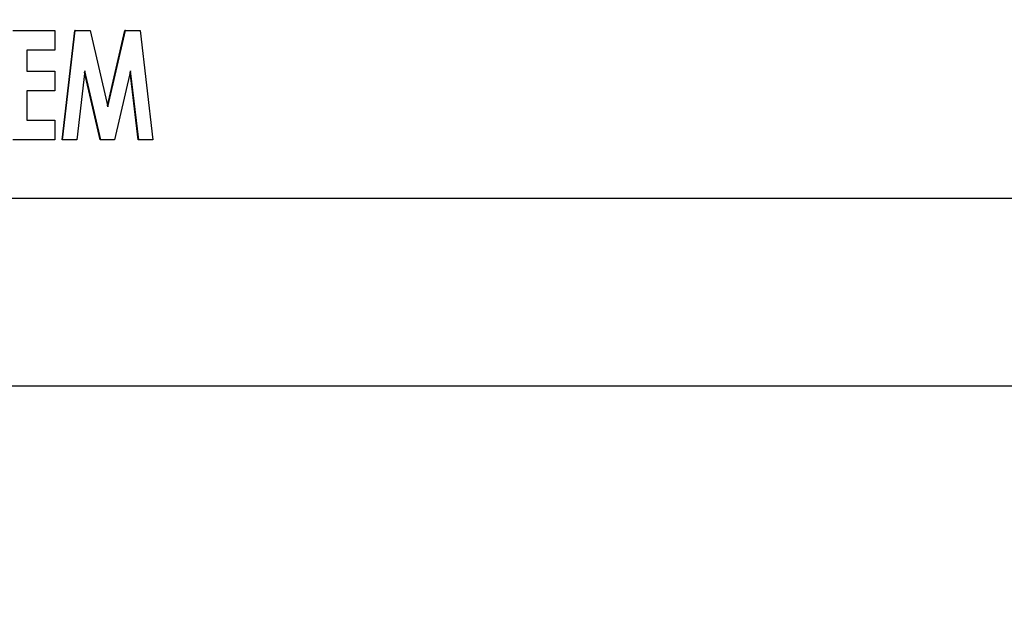
# Paper-space layout 'Sheet2' of a CAD drawing. Units: inches. Extents: x 9 to 586, y 9 to 376.
# Drawn here: x 193 to 194, y 87 to 88 of the extents above; entities that cross this region are included whole.
import ezdxf

# ---------------------------------------------------------------- set-up
doc = ezdxf.new("R2010")
doc.units = ezdxf.units.IN
doc.header["$MEASUREMENT"] = 0
doc.layers.add('FORMAT', color=7, linetype='Continuous')
doc.dimstyles.new('SLDDIMSTYLE2', dxfattribs={"dimtxt": 0.18, "dimasz": 4.55, "dimexe": 0, "dimexo": 0.0625, "dimgap": 0, "dimtad": 0, "dimtih": 1, "dimtoh": 1, "dimdec": 0, "dimrnd": 1e-09, "dimzin": 0, "dimdsep": 46, "dimtxsty": 'Standard', "dimsah": 1, "dimcen": 0.09, "dimadec": 0, "dimazin": 0, "dimtfac": 4.55, "dimtdec": 0, "dimtofl": 0, "dimtmove": 0, "dimatfit": 3, "dimfxl": 0, "dimfrac": 2, "dimtolj": 1, "dimtzin": 0, "dimarcsym": 0})

psp = doc.layouts.new('Sheet2')

# ---------------------------------------------------------------- linework, layer by layer
at = {"color": 7, "linetype": 'Continuous', "lineweight": 25, "ltscale": 35}
for p, q in [((193.17684, 87.53715), (193.21326, 87.53715)), ((193.21326, 87.53715), (193.21326, 87.5201)), ((193.21946, 87.44215), (193.23054, 87.53715)), ((193.21989, 87.44215), (193.23096, 87.53715)), ((193.23096, 87.53715), (193.23054, 87.53715)), ((193.23096, 87.53715), (193.24383, 87.53715)), ((193.24383, 87.53715), (193.25907, 87.47088)), ((193.25886, 87.4718), (193.27395, 87.53715)), ((193.25907, 87.47088), (193.27437, 87.53715)), ((193.27437, 87.53715), (193.27395, 87.53715)), ((193.27437, 87.53715), (193.28719, 87.53715)), ((193.28719, 87.53715), (193.29826, 87.44215)), ((193.21326, 87.5201), (193.18898, 87.5201)), ((193.18898, 87.5201), (193.18898, 87.50183)), ((193.18898, 87.50183), (193.21326, 87.50183)), ((193.21326, 87.50183), (193.21326, 87.48478)), ((193.2392, 87.50215), (193.2322, 87.44215)), ((193.2526, 87.44215), (193.23906, 87.50093)), ((193.25302, 87.44215), (193.2392, 87.50215)), ((193.27894, 87.50215), (193.26507, 87.44215)), ((193.28552, 87.44215), (193.27866, 87.50094)), ((193.28594, 87.44215), (193.27894, 87.50215)), ((193.21326, 87.48478), (193.18898, 87.48478)), ((193.18898, 87.48478), (193.18898, 87.4592)), ((193.18898, 87.4592), (193.21326, 87.4592)), ((193.21326, 87.4592), (193.21326, 87.44215)), ((193.21326, 87.44215), (193.17684, 87.44215)), ((193.21989, 87.44215), (193.21946, 87.44215)), ((193.2322, 87.44215), (193.21989, 87.44215)), ((193.25302, 87.44215), (193.2526, 87.44215)), ((193.26507, 87.44215), (193.25302, 87.44215)), ((193.28594, 87.44215), (193.28552, 87.44215)), ((193.29826, 87.44215), (193.28594, 87.44215)), ((189.83363, 87.39172), (195.0449, 87.39172)), ((200.83529, 87.22865), (186.96035, 87.22865))]:
    psp.add_line(p, q, dxfattribs=at)

# ---------------------------------------------------------------- leaders
at = {"layer": 'FORMAT', "ltscale": 35}
psp.add_leader([(151.46618, 114.19792), (196.22523, 78.0964)], dimstyle='SLDDIMSTYLE2', dxfattribs=at)

doc.saveas('drawing.dxf')
